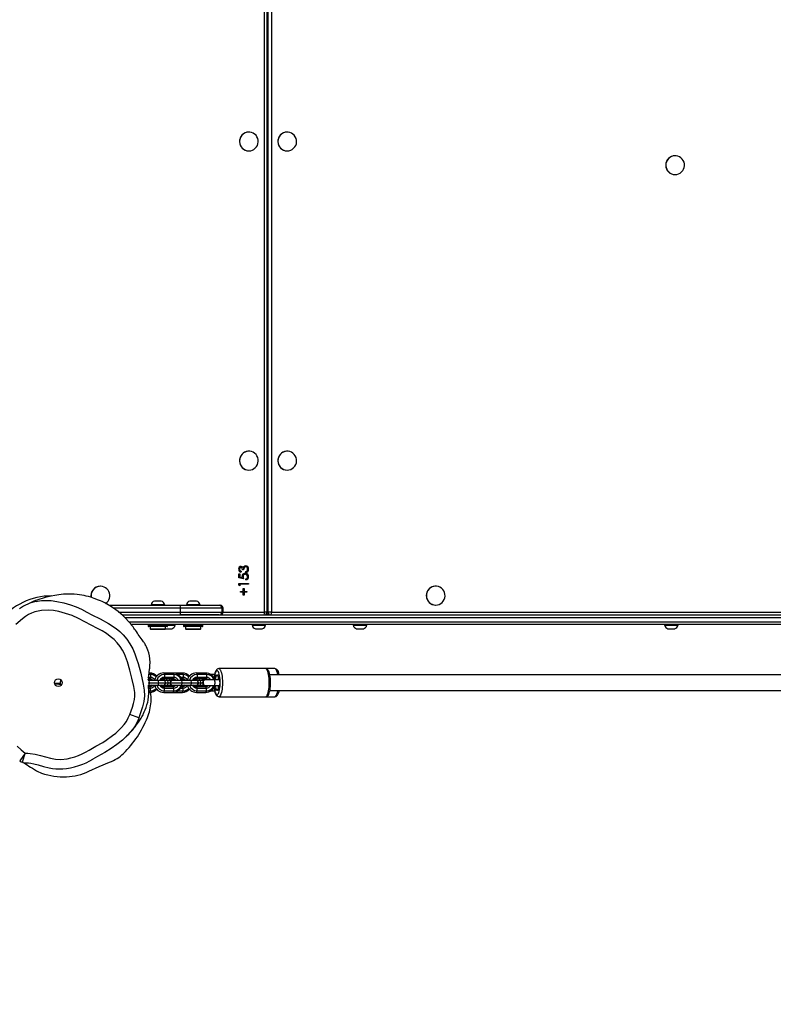
# Model space of a CAD drawing. Units: millimetres. Extents: x -464 to 1199, y -144 to 988.
# Drawn here: x 655 to 733, y 102 to 204 of the extents above; entities that cross this region are included whole.
import ezdxf

# ---------------------------------------------------------------- set-up
doc = ezdxf.new("R2010")
doc.units = ezdxf.units.MM
doc.header["$LTSCALE"] = 45
doc.header["$PDSIZE"] = -1
doc.layers.add('VP-DIM', color=7, linetype='Continuous')
doc.layers.add('VP-EQ', color=7, linetype='Continuous', true_color=0x8a3492)
doc.dimstyles.get("Standard").update_dxf_attribs({"dimtxt": 14, "dimasz": 15, "dimexe": 20, "dimexo": 50, "dimgap": 20, "dimtad": 0, "dimdec": 0, "dimzin": 0, "dimdsep": 46, "dimtxsty": 'Standard', "dimcen": -0.001, "dimadec": 0, "dimazin": 0, "dimtfac": 1, "dimtdec": 4, "dimtofl": 0, "dimtmove": 0, "dimatfit": 3, "dimfxl": 70, "dimfxlon": 1, "dimtolj": 1, "dimtzin": 0, "dimarcsym": 0})

# ---------------------------------------------------------------- blocks, each defined once
blk = doc.blocks.new('*D1445')
at = {"layer": 'Defpoints', "color": 0}
for p in [(800.17, 903.59), (16.2, 460.9), (800.17, 110.42)]:
    blk.add_point(p, dxfattribs=at)
at = {"layer": 'VP-DIM', "color": 0, "lineweight": -2}
for p, q in [((16.2, 833.59), (16.2, 923.59)), ((800.17, 833.59), (800.17, 923.59)), ((31.2, 903.59), (370.69, 903.59)), ((785.17, 903.59), (445.69, 903.59))]:
    blk.add_line(p, q, dxfattribs=at)
at = {"layer": 'VP-DIM', "color": 0}
for points in [[(31.2, 906.09), (31.2, 901.09), (16.2, 903.59)], [(785.17, 901.09), (785.17, 906.09), (800.17, 903.59)]]:
    blk.add_solid(points, dxfattribs=at)
at = {"layer": 'VP-DIM', "color": 0, "insert": (408.19, 903.59), "char_height": 14, "attachment_point": 5}
blk.add_mtext('\\A1;790', dxfattribs=at)
blk = doc.blocks.new('*D1448')
at = {"layer": 'Defpoints', "color": 0}
for p in [(316.16, 674.62), (190.32, 7.43), (1092.36, 7.43)]:
    blk.add_point(p, dxfattribs=at)
at = {"layer": 'VP-DIM', "color": 0, "lineweight": -2}
for p, q in [((1022.36, 674.62), (1112.36, 674.62)), ((1092.36, 659.62), (1092.36, 379.35)), ((1092.36, 22.43), (1092.36, 304.35)), ((1022.36, 7.43), (1112.36, 7.43))]:
    blk.add_line(p, q, dxfattribs=at)
at = {"layer": 'VP-DIM', "color": 0}
for points in [[(1094.86, 659.62), (1089.86, 659.62), (1092.36, 674.62)], [(1089.86, 22.43), (1094.86, 22.43), (1092.36, 7.43)]]:
    blk.add_solid(points, dxfattribs=at)
at = {"layer": 'VP-DIM', "color": 0, "insert": (1092.36, 341.85), "char_height": 14, "attachment_point": 5, "rotation": 90}
blk.add_mtext('\\A1;670', dxfattribs=at)
blk = doc.blocks.new('*D1457')
at = {"layer": 'Defpoints', "color": 0}
for p in [(-136.81, 967.76), (-136.81, 454.57), (953.19, 105.52)]:
    blk.add_point(p, dxfattribs=at)
at = {"layer": 'VP-DIM', "color": 0, "lineweight": -2}
for p, q in [((-136.81, 897.76), (-136.81, 987.76)), ((953.19, 897.76), (953.19, 987.76)), ((-121.81, 967.76), (373.37, 967.76)), ((938.19, 967.76), (455.37, 967.76))]:
    blk.add_line(p, q, dxfattribs=at)
at = {"layer": 'VP-DIM', "color": 0}
for points in [[(-121.81, 970.26), (-121.81, 965.26), (-136.81, 967.76)], [(938.19, 965.26), (938.19, 970.26), (953.19, 967.76)]]:
    blk.add_solid(points, dxfattribs=at)
at = {"layer": 'VP-DIM', "color": 0, "insert": (414.37, 967.76), "char_height": 14, "attachment_point": 5}
blk.add_mtext('\\A1;1090', dxfattribs=at)
blk = doc.blocks.new('*D1464')
at = {"layer": 'Defpoints', "color": 0}
for p in [(229.84, 826.51), (1179.19, 826.51), (201.74, -143.98)]:
    blk.add_point(p, dxfattribs=at)
at = {"layer": 'VP-DIM', "color": 0, "lineweight": -2}
for p, q in [((1109.19, 826.51), (1199.19, 826.51)), ((1179.19, 811.51), (1179.19, 379.78)), ((1179.19, -128.98), (1179.19, 304.78)), ((1109.19, -143.98), (1199.19, -143.98))]:
    blk.add_line(p, q, dxfattribs=at)
at = {"layer": 'VP-DIM', "color": 0}
for points in [[(1181.69, 811.51), (1176.69, 811.51), (1179.19, 826.51)], [(1176.69, -128.98), (1181.69, -128.98), (1179.19, -143.98)]]:
    blk.add_solid(points, dxfattribs=at)
at = {"layer": 'VP-DIM', "color": 0, "insert": (1179.19, 342.28), "char_height": 14, "attachment_point": 5, "rotation": 90}
blk.add_mtext('\\A1;970', dxfattribs=at)
blk = doc.blocks.new('RB1209_')
at = {"layer": 'VP-EQ', "color": 0, "linetype": 'Continuous', "lineweight": 25}
for p, q in [((3266.32, -370.44), (3266.32, -233.04)), ((3266.58, -370.44), (3266.58, -233.04)), ((3266.65, -233.04), (3266.65, -370.44)), ((3266.65, -233.04), (3266.65, -370.44)), ((3266.68, -370.44), (3266.68, -233.04)), ((3267.02, -233.04), (3267.02, -370.44)), ((3264.7, -320.81), (3264.69, -320.81)), ((3268.66, -320.81), (3268.65, -320.81)), ((3264.69, -322.76), (3264.7, -322.76)), ((3268.65, -322.76), (3268.66, -322.76)), ((3308.76, -323.26), (3308.76, -323.26)), ((3308.76, -325.21), (3308.76, -325.21)), ((3264.7, -353.81), (3264.69, -353.81)), ((3268.66, -353.81), (3268.65, -353.81)), ((3264.69, -355.76), (3264.7, -355.76)), ((3268.65, -355.76), (3268.66, -355.76)), ((3263.71, -366.01), (3263.72, -366.01)), ((3263.86, -366.21), (3263.88, -366.21)), ((3263.86, -366.21), (3263.86, -366.3)), ((3263.87, -365.8), (3263.88, -365.8)), ((3263.88, -366.21), (3263.88, -366.3)), ((3264.14, -366.06), (3264.04, -366.06)), ((3264.07, -365.83), (3264.08, -365.83)), ((3264.34, -365.75), (3264.35, -365.75)), ((3264.37, -366.34), (3264.37, -366.25)), ((3264.65, -366.01), (3264.66, -366.01)), ((3263.65, -366.48), (3263.75, -366.48)), ((3263.65, -366.89), (3263.65, -366.48)), ((3264.14, -367), (3263.65, -366.89)), ((3263.74, -366.48), (3263.74, -366.82)), ((3263.74, -366.82), (3264, -366.88)), ((3263.74, -366.82), (3263.75, -366.82)), ((3263.75, -366.48), (3263.75, -366.82)), ((3263.75, -366.82), (3264.01, -366.88)), ((3264, -366.88), (3264.01, -366.88)), ((3264.08, -366.78), (3264.09, -366.78)), ((3264.3, -366.54), (3264.31, -366.54)), ((3264.38, -367.1), (3264.38, -367.01)), ((3264.65, -366.79), (3264.66, -366.79)), ((3249.35, -367.76), (3249.34, -367.76)), ((3263.65, -367.48), (3264.64, -367.48)), ((3263.65, -367.67), (3263.65, -367.48)), ((3263.75, -367.73), (3263.65, -367.67)), ((3263.74, -367.57), (3263.74, -367.72)), ((3263.74, -367.57), (3263.75, -367.57)), ((3264.64, -367.57), (3263.75, -367.57)), ((3263.75, -367.57), (3263.75, -367.73)), ((3263.81, -368.3), (3264.11, -368.3)), ((3263.81, -368.39), (3263.81, -368.3)), ((3264.11, -368.39), (3263.81, -368.39)), ((3264.11, -368.01), (3264.19, -368.01)), ((3264.11, -368.3), (3264.11, -368.01)), ((3264.11, -368.69), (3264.11, -368.39)), ((3264.18, -368.01), (3264.18, -368.3)), ((3264.18, -368.3), (3264.19, -368.3)), ((3264.18, -368.39), (3264.18, -368.69)), ((3264.18, -368.39), (3264.19, -368.39)), ((3264.19, -368.01), (3264.19, -368.3)), ((3264.19, -368.3), (3264.49, -368.3)), ((3264.19, -368.39), (3264.19, -368.69)), ((3264.49, -368.39), (3264.19, -368.39)), ((3264.47, -368.3), (3264.47, -368.39)), ((3264.49, -368.3), (3264.49, -368.39)), ((3264.62, -367.48), (3264.62, -367.57)), ((3264.64, -367.48), (3264.64, -367.57)), ((3284.01, -367.76), (3284, -367.76)), ((3255.34, -369.3), (3254.94, -369.3)), ((3255.64, -369.3), (3255.34, -369.3)), ((3258.99, -369.3), (3258.59, -369.3)), ((3259.29, -369.3), (3258.99, -369.3)), ((3264.19, -368.69), (3264.11, -368.69)), ((3250.22, -369.74), (3257.58, -369.74)), ((3257.62, -370.04), (3250.69, -370.04)), ((3251.23, -370.44), (3257.62, -370.44)), ((3254.59, -369.69), (3254.59, -369.74)), ((3255.38, -369.69), (3254.59, -369.69)), ((3255.99, -369.69), (3255.38, -369.69)), ((3255.99, -369.74), (3255.99, -369.69)), ((3257.58, -369.74), (3261.62, -369.74)), ((3257.62, -370.44), (3257.62, -370.04)), ((3261.92, -370.04), (3257.62, -370.04)), ((3257.62, -370.44), (3261.92, -370.44)), ((3258.24, -369.69), (3258.24, -369.74)), ((3259.04, -369.69), (3258.24, -369.69)), ((3259.64, -369.69), (3259.04, -369.69)), ((3259.64, -369.74), (3259.64, -369.69)), ((3261.62, -369.74), (3261.73, -369.74)), ((3261.92, -370.44), (3261.92, -370.04)), ((3262.03, -370.04), (3261.92, -370.04)), ((3261.92, -370.44), (3262.03, -370.44)), ((3262.03, -370.44), (3262.03, -370.04)), ((3262.03, -370.44), (3262.03, -370.04)), ((3262.03, -370.04), (3262.03, -370.04)), ((3262.03, -370.44), (3262.03, -370.44)), ((3262.03, -370.44), (3266.32, -370.44)), ((3266.58, -370.44), (3266.32, -370.44)), ((3266.65, -370.44), (3266.68, -370.44)), ((3266.65, -370.44), (3266.65, -370.44)), ((3267.02, -370.44), (3266.68, -370.44)), ((3267.02, -370.44), (3350.5, -370.44)), ((3284, -369.71), (3284.01, -369.71)), ((3251.59, -370.74), (3346.14, -370.74)), ((3346.18, -371.04), (3251.91, -371.04)), ((3252.29, -371.44), (3346.18, -371.44)), ((3261.62, -370.74), (3257.58, -370.74)), ((3266.51, -370.73), (3266.51, -370.64)), ((3346.14, -371.74), (3252.53, -371.74)), ((3254.29, -371.79), (3254.29, -371.89)), ((3256.25, -371.79), (3254.29, -371.79)), ((3254.29, -371.89), (3256.25, -371.89)), ((3256.21, -371.94), (3254.34, -371.94)), ((3254.49, -371.94), (3254.49, -372.16)), ((3254.49, -372.16), (3254.56, -372.24)), ((3254.49, -372.16), (3255.37, -372.16)), ((3255.37, -372.24), (3254.56, -372.24)), ((3255.37, -372.16), (3256.09, -372.16)), ((3256.01, -372.24), (3255.37, -372.24)), ((3256.01, -372.24), (3256.09, -372.16)), ((3256.07, -372.18), (3256.43, -372.18)), ((3256.09, -372.16), (3256.09, -371.94)), ((3256.24, -371.94), (3256.21, -371.94)), ((3256.29, -371.79), (3256.25, -371.79)), ((3256.25, -371.89), (3256.29, -371.89)), ((3256.29, -371.89), (3256.29, -371.79)), ((3256.29, -371.79), (3256.47, -371.79)), ((3256.43, -372.18), (3256.73, -372.18)), ((3256.47, -371.79), (3257.08, -371.79)), ((3257.08, -371.79), (3257.08, -371.74)), ((3257.94, -371.79), (3257.94, -371.89)), ((3259.91, -371.79), (3257.94, -371.79)), ((3257.94, -371.89), (3259.91, -371.89)), ((3259.86, -371.94), (3257.99, -371.94)), ((3258.14, -371.94), (3258.14, -372.16)), ((3258.14, -372.16), (3258.22, -372.24)), ((3258.14, -372.16), (3258.25, -372.16)), ((3258.31, -372.24), (3258.22, -372.24)), ((3258.25, -372.16), (3259.74, -372.16)), ((3259.67, -372.24), (3258.31, -372.24)), ((3259.67, -372.24), (3259.74, -372.16)), ((3259.74, -372.16), (3259.74, -371.94)), ((3259.89, -371.94), (3259.86, -371.94)), ((3259.94, -371.79), (3259.91, -371.79)), ((3259.91, -371.89), (3259.94, -371.89)), ((3259.94, -371.89), (3259.94, -371.79)), ((3265.02, -371.74), (3265.02, -371.79)), ((3265.02, -371.79), (3265.82, -371.79)), ((3265.37, -372.18), (3265.77, -372.18)), ((3265.77, -372.18), (3266.07, -372.18)), ((3265.82, -371.79), (3266.42, -371.79)), ((3266.42, -371.79), (3266.42, -371.74)), ((3275.48, -371.74), (3275.48, -371.79)), ((3275.48, -371.79), (3276.28, -371.79)), ((3275.83, -372.18), (3276.23, -372.18)), ((3276.23, -372.18), (3276.53, -372.18)), ((3276.28, -371.79), (3276.88, -371.79)), ((3276.88, -371.79), (3276.88, -371.74)), ((3307.67, -371.74), (3307.67, -371.79)), ((3307.67, -371.79), (3308.46, -371.79)), ((3308.02, -372.18), (3308.41, -372.18)), ((3308.41, -372.18), (3308.72, -372.18)), ((3308.46, -371.79), (3309.07, -371.79)), ((3309.07, -371.79), (3309.07, -371.74)), ((3266.42, -376.29), (3261.59, -376.29)), ((3267.37, -376.29), (3266.42, -376.29)), ((3254.28, -377.48), (3254.37, -377.48)), ((3254.52, -377.19), (3254.32, -377.19)), ((3254.52, -376.89), (3254.35, -376.89)), ((3254.45, -377.34), (3254.36, -377.34)), ((3254.45, -376.74), (3254.37, -376.74)), ((3254.41, -377.74), (3254.37, -377.48)), ((3254.37, -377.48), (3255.33, -377.48)), ((3254.39, -377.43), (3254.45, -377.43)), ((3254.45, -376.74), (3254.52, -376.89)), ((3254.52, -377.19), (3254.45, -377.34)), ((3254.46, -377.43), (3254.45, -377.43)), ((3254.52, -376.89), (3254.52, -377.19)), ((3255.37, -377.74), (3255.33, -377.48)), ((3255.33, -377.48), (3255.97, -377.48)), ((3255.8, -377.43), (3255.79, -377.43)), ((3255.89, -376.74), (3255.96, -376.89)), ((3256.85, -376.74), (3255.89, -376.74)), ((3255.96, -377.19), (3255.89, -377.34)), ((3256.85, -377.34), (3255.89, -377.34)), ((3255.96, -376.89), (3255.96, -377.19)), ((3256.92, -376.89), (3255.96, -376.89)), ((3256.92, -377.19), (3255.96, -377.19)), ((3256.12, -377.74), (3255.97, -377.48)), ((3255.97, -377.48), (3256.32, -377.48)), ((3256.36, -377.74), (3256.32, -377.48)), ((3256.32, -377.48), (3256.68, -377.48)), ((3256.68, -377.48), (3256.68, -377.49)), ((3256.68, -377.48), (3256.69, -377.48)), ((3256.72, -377.48), (3257.75, -377.48)), ((3256.77, -377.43), (3256.76, -377.43)), ((3256.85, -376.74), (3256.92, -376.89)), ((3256.92, -377.19), (3256.85, -377.34)), ((3256.86, -377.43), (3256.85, -377.43)), ((3257.83, -376.74), (3256.86, -376.74)), ((3256.86, -376.74), (3256.86, -376.74)), ((3256.92, -376.89), (3256.92, -377.19)), ((3257.9, -376.89), (3257.36, -376.89)), ((3257.9, -377.19), (3257.66, -377.19)), ((3257.83, -377.34), (3257.74, -377.34)), ((3257.79, -377.74), (3257.75, -377.48)), ((3257.75, -377.48), (3258.72, -377.48)), ((3257.77, -377.43), (3257.82, -377.43)), ((3257.83, -377.43), (3257.82, -377.43)), ((3257.83, -376.74), (3257.9, -376.89)), ((3257.9, -377.19), (3257.83, -377.34)), ((3257.9, -376.89), (3257.9, -377.19)), ((3258.75, -377.74), (3258.72, -377.48)), ((3258.72, -377.48), (3259.35, -377.48)), ((3259.18, -377.43), (3259.17, -377.43)), ((3259.27, -376.74), (3259.34, -376.89)), ((3260.24, -376.74), (3259.27, -376.74)), ((3259.34, -377.19), (3259.27, -377.34)), ((3260.24, -377.34), (3259.27, -377.34)), ((3259.34, -376.89), (3259.34, -377.19)), ((3260.3, -376.89), (3259.34, -376.89)), ((3260.3, -377.19), (3259.34, -377.19)), ((3259.5, -377.74), (3259.35, -377.48)), ((3259.35, -377.48), (3259.69, -377.48)), ((3259.73, -377.74), (3259.69, -377.48)), ((3259.69, -377.48), (3260.06, -377.48)), ((3260.15, -377.43), (3260.14, -377.43)), ((3260.24, -377.42), (3260.23, -377.42)), ((3260.24, -376.74), (3260.3, -376.89)), ((3260.3, -377.19), (3260.24, -377.34)), ((3261.09, -377.44), (3260.24, -377.44)), ((3260.3, -376.89), (3260.3, -377.19)), ((3261.15, -376.89), (3260.75, -376.89)), ((3261.1, -377.19), (3261.04, -377.19)), ((3261.58, -377.44), (3261.09, -377.44)), ((3351.31, -376.94), (3266.87, -376.94)), ((3245.18, -377.84), (3244.6, -377.84)), ((3245.06, -377.91), (3244.62, -377.91)), ((3245.16, -377.88), (3245.36, -377.88)), ((3254.29, -377.74), (3254.41, -377.74)), ((3254.3, -378.05), (3254.32, -378)), ((3254.3, -378), (3254.37, -378)), ((3254.32, -378.29), (3254.52, -378.29)), ((3254.35, -378.59), (3254.52, -378.59)), ((3254.36, -378.14), (3254.45, -378.14)), ((3254.37, -378), (3254.41, -377.74)), ((3254.37, -378), (3255.33, -378)), ((3254.38, -378.14), (3254.37, -378.08)), ((3254.46, -378.05), (3254.39, -378.04)), ((3254.45, -378.05), (3254.39, -378.04)), ((3254.41, -377.74), (3255.37, -377.74)), ((3254.45, -378.05), (3254.46, -378.05)), ((3254.52, -378.29), (3254.45, -378.14)), ((3254.45, -378.74), (3254.52, -378.59)), ((3254.52, -378.59), (3254.52, -378.29)), ((3255.33, -378), (3255.37, -377.74)), ((3255.33, -378), (3255.97, -378)), ((3255.37, -377.74), (3256.12, -377.74)), ((3255.79, -378.05), (3255.8, -378.05)), ((3255.96, -378.29), (3255.89, -378.14)), ((3255.89, -378.14), (3256.85, -378.14)), ((3255.89, -378.74), (3255.96, -378.59)), ((3255.96, -378.59), (3255.96, -378.29)), ((3255.96, -378.29), (3256.92, -378.29)), ((3255.96, -378.59), (3256.92, -378.59)), ((3255.97, -378), (3256.12, -377.74)), ((3255.97, -378), (3256.32, -378)), ((3256.12, -377.74), (3256.36, -377.74)), ((3256.32, -378), (3256.36, -377.74)), ((3256.32, -378), (3256.68, -378)), ((3256.36, -377.74), (3256.53, -377.74)), ((3256.55, -377.7), (3256.53, -377.74)), ((3256.53, -377.74), (3256.55, -377.78)), ((3256.53, -377.74), (3256.55, -377.74)), ((3256.57, -377.74), (3257.79, -377.74)), ((3256.68, -377.99), (3256.68, -378)), ((3256.68, -378), (3256.69, -378)), ((3256.72, -378), (3257.75, -378)), ((3256.76, -378.05), (3256.77, -378.05)), ((3256.81, -378.05), (3256.77, -378.05)), ((3256.85, -378.05), (3256.86, -378.05)), ((3256.92, -378.29), (3256.85, -378.14)), ((3256.85, -378.74), (3256.92, -378.59)), ((3256.92, -378.59), (3256.92, -378.29)), ((3257.36, -378.59), (3257.9, -378.59)), ((3257.66, -378.29), (3257.9, -378.29)), ((3257.74, -378.14), (3257.83, -378.14)), ((3257.75, -378), (3257.79, -377.74)), ((3257.75, -378), (3258.72, -378)), ((3257.82, -378.05), (3257.77, -378.04)), ((3257.83, -378.05), (3257.78, -378.04)), ((3257.79, -377.74), (3258.75, -377.74)), ((3257.82, -378.05), (3257.83, -378.05)), ((3257.9, -378.29), (3257.83, -378.14)), ((3257.83, -378.74), (3257.9, -378.59)), ((3257.9, -378.59), (3257.9, -378.29)), ((3258.72, -378), (3258.75, -377.74)), ((3258.72, -378), (3259.35, -378)), ((3258.75, -377.74), (3259.5, -377.74)), ((3259.17, -378.05), (3259.18, -378.05)), ((3259.34, -378.29), (3259.27, -378.14)), ((3259.27, -378.14), (3260.24, -378.14)), ((3259.27, -378.74), (3259.34, -378.59)), ((3259.34, -378.59), (3259.34, -378.29)), ((3259.34, -378.29), (3260.3, -378.29)), ((3259.34, -378.59), (3260.3, -378.59)), ((3259.35, -378), (3259.5, -377.74)), ((3259.35, -378), (3259.69, -378)), ((3259.5, -377.74), (3259.73, -377.74)), ((3259.69, -378), (3259.73, -377.74)), ((3259.69, -378), (3260.06, -378)), ((3259.73, -377.74), (3259.91, -377.74)), ((3260.14, -378.05), (3260.15, -378.05)), ((3260.17, -378.05), (3260.15, -378.05)), ((3260.23, -378.05), (3260.24, -378.05)), ((3260.24, -378.04), (3261.09, -378.04)), ((3260.3, -378.29), (3260.24, -378.14)), ((3260.24, -378.74), (3260.3, -378.59)), ((3260.3, -378.59), (3260.3, -378.29)), ((3260.75, -378.59), (3261.15, -378.59)), ((3261.04, -378.29), (3261.1, -378.29)), ((3261.09, -378.04), (3261.58, -378.04)), ((3266.87, -378.54), (3351.31, -378.54)), ((3254.35, -378.74), (3254.45, -378.74)), ((3255.89, -378.74), (3256.85, -378.74)), ((3256.86, -378.74), (3257.83, -378.74)), ((3256.86, -378.74), (3256.86, -378.74)), ((3259.27, -378.74), (3260.24, -378.74)), ((3261.59, -379.19), (3266.42, -379.19)), ((3266.42, -379.19), (3267.37, -379.19)), ((3253.33, -381.36), (3252.39, -381.02)), ((3253.33, -381.36), (3253.31, -381.4)), ((3241.57, -385.01), (3241.01, -385.82)), ((3241.3, -385.96), (3241.57, -385.01)), ((3241.01, -385.82), (3241, -385.83)), ((3241.3, -385.97), (3241.3, -385.96))]:
    blk.add_line(p, q, dxfattribs=at)
at = {"layer": 'VP-EQ', "color": 0, "linetype": 'Continuous', "lineweight": 25, "flags": 128}
for points in [[(3264.7, -322.76), (3264.88, -322.75), (3265.06, -322.69), (3265.22, -322.61), (3265.36, -322.49), (3265.48, -322.35), (3265.57, -322.19), (3265.63, -322.02), (3265.66, -321.84), (3265.65, -321.65), (3265.61, -321.47), (3265.53, -321.3), (3265.43, -321.15), (3265.29, -321.02), (3265.14, -320.92), (3264.97, -320.85), (3264.79, -320.82), (3264.6, -320.82), (3264.42, -320.85), (3264.25, -320.92), (3264.1, -321.02), (3263.97, -321.15), (3263.86, -321.3), (3263.78, -321.47), (3263.74, -321.65), (3263.73, -321.84), (3263.76, -322.02), (3263.82, -322.19), (3263.91, -322.35), (3264.03, -322.49), (3264.17, -322.61), (3264.34, -322.69), (3264.51, -322.75), (3264.7, -322.76)], [(3268.66, -322.76), (3268.84, -322.75), (3269.02, -322.69), (3269.18, -322.61), (3269.32, -322.49), (3269.44, -322.35), (3269.54, -322.19), (3269.6, -322.02), (3269.62, -321.84), (3269.61, -321.65), (3269.57, -321.47), (3269.49, -321.3), (3269.39, -321.15), (3269.25, -321.02), (3269.1, -320.92), (3268.93, -320.85), (3268.75, -320.82), (3268.57, -320.82), (3268.39, -320.85), (3268.22, -320.92), (3268.06, -321.02), (3267.93, -321.15), (3267.82, -321.3), (3267.75, -321.47), (3267.7, -321.65), (3267.69, -321.84), (3267.72, -322.02), (3267.78, -322.19), (3267.87, -322.35), (3267.99, -322.49), (3268.14, -322.61), (3268.3, -322.69), (3268.47, -322.75), (3268.66, -322.76)], [(3308.76, -325.21), (3308.95, -325.2), (3309.12, -325.14), (3309.29, -325.06), (3309.43, -324.94), (3309.55, -324.8), (3309.64, -324.64), (3309.7, -324.47), (3309.73, -324.29), (3309.72, -324.1), (3309.68, -323.92), (3309.6, -323.75), (3309.49, -323.6), (3309.36, -323.47), (3309.21, -323.37), (3309.04, -323.3), (3308.86, -323.27), (3308.67, -323.27), (3308.49, -323.3), (3308.32, -323.37), (3308.17, -323.47), (3308.03, -323.6), (3307.93, -323.75), (3307.85, -323.92), (3307.81, -324.1), (3307.8, -324.29), (3307.83, -324.47), (3307.89, -324.64), (3307.98, -324.8), (3308.1, -324.94), (3308.24, -325.06), (3308.4, -325.14), (3308.58, -325.2), (3308.76, -325.21)], [(3264.7, -355.76), (3264.88, -355.75), (3265.06, -355.69), (3265.22, -355.61), (3265.36, -355.49), (3265.48, -355.35), (3265.57, -355.19), (3265.63, -355.02), (3265.66, -354.84), (3265.65, -354.65), (3265.61, -354.47), (3265.53, -354.3), (3265.43, -354.15), (3265.29, -354.02), (3265.14, -353.92), (3264.97, -353.85), (3264.79, -353.82), (3264.6, -353.82), (3264.42, -353.85), (3264.25, -353.92), (3264.1, -354.02), (3263.97, -354.15), (3263.86, -354.3), (3263.78, -354.47), (3263.74, -354.65), (3263.73, -354.84), (3263.76, -355.02), (3263.82, -355.19), (3263.91, -355.35), (3264.03, -355.49), (3264.17, -355.61), (3264.34, -355.69), (3264.51, -355.75), (3264.7, -355.76)], [(3268.66, -355.76), (3268.84, -355.75), (3269.02, -355.69), (3269.18, -355.61), (3269.32, -355.49), (3269.44, -355.35), (3269.54, -355.19), (3269.6, -355.02), (3269.62, -354.84), (3269.61, -354.65), (3269.57, -354.47), (3269.49, -354.3), (3269.39, -354.15), (3269.25, -354.02), (3269.1, -353.92), (3268.93, -353.85), (3268.75, -353.82), (3268.57, -353.82), (3268.39, -353.85), (3268.22, -353.92), (3268.06, -354.02), (3267.93, -354.15), (3267.82, -354.3), (3267.75, -354.47), (3267.7, -354.65), (3267.69, -354.84), (3267.72, -355.02), (3267.78, -355.19), (3267.87, -355.35), (3267.99, -355.49), (3268.14, -355.61), (3268.3, -355.69), (3268.47, -355.75), (3268.66, -355.76)], [(3263.87, -365.8), (3263.79, -365.83), (3263.74, -365.89), (3263.71, -366.01)], [(3263.88, -365.8), (3263.81, -365.83), (3263.75, -365.89), (3263.72, -366.01)], [(3264.04, -366.06), (3264.01, -365.9), (3263.96, -365.83), (3263.92, -365.81), (3263.88, -365.8)], [(3264.08, -365.83), (3264.12, -365.77), (3264.17, -365.72)], [(3264.34, -365.75), (3264.29, -365.76), (3264.24, -365.78), (3264.17, -365.86), (3264.14, -365.96), (3264.13, -366.06)], [(3264.35, -365.75), (3264.3, -365.76), (3264.26, -365.78), (3264.19, -365.86), (3264.15, -365.96), (3264.14, -366.06)], [(3264.17, -365.72), (3264.26, -365.67), (3264.34, -365.66)], [(3264.37, -366.25), (3264.45, -366.22), (3264.51, -366.17)], [(3264.51, -366.17), (3264.55, -366.09), (3264.56, -366.01)], [(3264.01, -366.88), (3264, -366.81), (3263.99, -366.76)], [(3264.08, -366.78), (3264.1, -366.9), (3264.13, -367)], [(3264.09, -366.78), (3264.11, -366.9), (3264.14, -367)], [(3284.01, -369.71), (3284.19, -369.7), (3284.37, -369.64), (3284.53, -369.56), (3284.67, -369.44), (3284.79, -369.3), (3284.89, -369.14), (3284.95, -368.97), (3284.97, -368.79), (3284.96, -368.6), (3284.92, -368.42), (3284.84, -368.25), (3284.74, -368.1), (3284.6, -367.97), (3284.45, -367.87), (3284.28, -367.8), (3284.1, -367.77), (3283.92, -367.77), (3283.73, -367.8), (3283.56, -367.87), (3283.41, -367.97), (3283.28, -368.1), (3283.17, -368.25), (3283.09, -368.42), (3283.05, -368.6), (3283.04, -368.79), (3283.07, -368.97), (3283.13, -369.14), (3283.22, -369.3), (3283.34, -369.44), (3283.48, -369.56), (3283.65, -369.64), (3283.82, -369.7), (3284.01, -369.71)], [(3254.31, -377.27), (3254.31, -377.26), (3254.32, -377.16), (3254.34, -377.02), (3254.36, -376.85), (3254.37, -376.79), (3254.37, -376.72), (3254.38, -376.66), (3254.39, -376.58), (3254.4, -376.52), (3254.41, -376.44), (3254.43, -376.35), (3254.44, -376.24), (3254.46, -376.11), (3254.47, -375.97), (3254.49, -375.66), (3254.47, -375.29), (3254.41, -374.96), (3254.34, -374.65), (3254.25, -374.37), (3254.18, -374.2), (3254.11, -374.05), (3254.04, -373.9), (3253.98, -373.8), (3253.92, -373.69), (3253.89, -373.64), (3253.86, -373.6), (3253.79, -373.5), (3253.72, -373.41), (3253.66, -373.32), (3253.46, -373.04), (3253.26, -372.75), (3253.17, -372.61), (3253.07, -372.46), (3252.97, -372.31), (3252.88, -372.2), (3252.8, -372.09), (3252.72, -371.97), (3252.63, -371.86), (3252.54, -371.75), (3252.45, -371.63), (3252.35, -371.52), (3252.26, -371.4), (3251.98, -371.11), (3251.7, -370.84), (3251.43, -370.6), (3251.17, -370.39), (3250.93, -370.21), (3250.64, -370), (3250.38, -369.83), (3250.15, -369.7), (3249.96, -369.59), (3249.8, -369.5), (3249.65, -369.43), (3249.52, -369.36), (3249.36, -369.29), (3249.15, -369.2), (3248.69, -369.02), (3248.35, -368.91), (3248.1, -368.83), (3247.87, -368.78), (3247.67, -368.73), (3247.44, -368.69), (3247.2, -368.65), (3246.93, -368.62), (3246.63, -368.6), (3246.34, -368.58), (3246.05, -368.58), (3245.53, -368.6), (3245.05, -368.65), (3244.64, -368.71), (3244.26, -368.78), (3243.93, -368.86), (3243.62, -368.94), (3243.32, -369.03), (3243.09, -369.1), (3242.88, -369.17), (3242.65, -369.26), (3242.41, -369.36), (3242.24, -369.43), (3242.05, -369.51), (3241.84, -369.61), (3241.61, -369.72), (3241.52, -369.77)], [(3242.75, -369.34), (3242.83, -369.32), (3243.25, -369.26), (3243.68, -369.23), (3244.26, -369.25), (3244.84, -369.33), (3244.84, -369.33), (3244.84, -369.33)], [(3244.84, -369.33), (3244.84, -369.33), (3245.55, -369.48), (3246.25, -369.69), (3246.83, -369.9), (3247.38, -370.15), (3247.93, -370.44), (3248.47, -370.72), (3248.47, -370.72)], [(3252.39, -381.02), (3252.65, -380.26), (3252.77, -379.88), (3252.87, -379.49), (3252.91, -379.12), (3252.9, -378.74), (3252.8, -378.14), (3252.61, -377.28), (3252.39, -376.43), (3252.15, -375.58), (3251.83, -374.76), (3251.62, -374.37), (3251.38, -374), (3251.08, -373.62), (3250.75, -373.27), (3250.37, -372.95), (3249.97, -372.66), (3249.51, -372.38), (3249.04, -372.13), (3248.39, -371.8), (3247.74, -371.46), (3247.09, -371.12), (3246.43, -370.81), (3245.74, -370.57), (3245.03, -370.38), (3244.5, -370.28), (3243.96, -370.23), (3243.27, -370.26), (3242.57, -370.41), (3242.23, -370.54), (3241.91, -370.7), (3241.59, -370.9), (3241.28, -371.13), (3240.59, -371.71)], [(3240.75, -384.31), (3241.15, -384.67), (3241.57, -385.01)], [(3248.47, -370.72), (3248.47, -370.72), (3249.33, -371.15), (3250.17, -371.61), (3250.96, -372.14), (3251.34, -372.46), (3251.69, -372.8), (3252.06, -373.24), (3252.38, -373.71), (3252.68, -374.23), (3252.92, -374.77), (3253.09, -375.26), (3253.24, -375.75), (3253.51, -376.75), (3253.78, -377.91), (3253.88, -378.5), (3253.91, -379.1), (3253.85, -379.67), (3253.7, -380.23), (3253.33, -381.36)], [(3261.59, -376.29), (3261.5, -376.3), (3261.42, -376.34), (3261.36, -376.4), (3261.3, -376.47), (3261.24, -376.59), (3261.19, -376.73), (3261.15, -376.9), (3261.11, -377.08), (3261.09, -377.27), (3261.09, -377.29)], [(3261.1, -378.2), (3261.11, -378.35), (3261.15, -378.52), (3261.18, -378.68), (3261.23, -378.8), (3261.28, -378.9), (3261.33, -378.96), (3261.38, -378.99), (3261.44, -378.98), (3261.49, -378.93), (3261.54, -378.86), (3261.59, -378.74), (3261.63, -378.6), (3261.66, -378.44), (3261.69, -378.25), (3261.71, -378.05), (3261.72, -377.84), (3261.72, -377.63), (3261.71, -377.42), (3261.69, -377.22), (3261.66, -377.04), (3261.63, -376.87), (3261.59, -376.73), (3261.54, -376.62), (3261.49, -376.54), (3261.44, -376.5), (3261.38, -376.49), (3261.33, -376.52), (3261.28, -376.58), (3261.23, -376.67), (3261.18, -376.8), (3261.15, -376.95), (3261.11, -377.13), (3261.1, -377.28)], [(3261.59, -376.29), (3261.59, -376.29), (3261.65, -376.31), (3261.7, -376.36), (3261.76, -376.45), (3261.81, -376.57), (3261.85, -376.71), (3261.89, -376.89), (3261.92, -377.08), (3261.94, -377.29), (3261.96, -377.51), (3261.96, -377.74), (3261.96, -377.97), (3261.94, -378.19), (3261.92, -378.4), (3261.89, -378.59), (3261.85, -378.76), (3261.81, -378.91), (3261.76, -379.03), (3261.7, -379.12), (3261.65, -379.17), (3261.59, -379.19)], [(3266.42, -379.19), (3266.46, -379.19), (3266.54, -379.16), (3266.62, -379.12), (3266.68, -379.05), (3266.74, -378.96), (3266.79, -378.83), (3266.84, -378.68), (3266.88, -378.51), (3266.91, -378.32), (3266.93, -378.12), (3266.94, -377.92), (3266.94, -377.72), (3266.94, -377.51), (3266.92, -377.31), (3266.9, -377.12), (3266.87, -376.94), (3266.83, -376.78), (3266.79, -376.63), (3266.73, -376.5), (3266.66, -376.41), (3266.59, -376.34), (3266.51, -376.3), (3266.42, -376.29), (3266.42, -376.29)], [(3266.42, -379.19), (3266.48, -379.17), (3266.54, -379.12), (3266.59, -379.03), (3266.64, -378.91), (3266.68, -378.76), (3266.72, -378.59), (3266.75, -378.4), (3266.78, -378.19), (3266.79, -377.97), (3266.79, -377.74), (3266.79, -377.51), (3266.78, -377.29), (3266.75, -377.08), (3266.72, -376.89), (3266.68, -376.71), (3266.64, -376.57), (3266.59, -376.45), (3266.54, -376.36), (3266.48, -376.31), (3266.42, -376.29), (3266.42, -376.29)], [(3267.7, -376.94), (3267.69, -376.89), (3267.65, -376.71), (3267.6, -376.57), (3267.55, -376.45), (3267.49, -376.36), (3267.43, -376.31), (3267.37, -376.29)], [(3267.83, -376.94), (3267.83, -376.91), (3267.79, -376.75), (3267.74, -376.6), (3267.67, -376.48), (3267.6, -376.39), (3267.53, -376.33), (3267.45, -376.3), (3267.38, -376.29)], [(3254.41, -377.48), (3254.36, -377.34), (3254.28, -377.19)], [(3254.32, -377.48), (3254.29, -377.4), (3254.28, -377.37)], [(3255.62, -377.48), (3255.68, -377.45), (3255.79, -377.43)], [(3255.98, -377.34), (3255.98, -377.34), (3255.93, -377.48)], [(3256.21, -377.34), (3256.18, -377.4), (3256.15, -377.48)], [(3256.57, -377.74), (3256.62, -377.66), (3256.72, -377.48)], [(3256.6, -377.48), (3256.66, -377.45), (3256.76, -377.43)], [(3259.01, -377.48), (3259.07, -377.45), (3259.17, -377.43)], [(3259.36, -377.34), (3259.35, -377.34), (3259.31, -377.46)], [(3259.59, -377.34), (3259.56, -377.4), (3259.53, -377.48)], [(3259.97, -377.48), (3260.04, -377.45), (3260.14, -377.43)], [(3261.09, -377.44), (3261.11, -377.44), (3261.13, -377.48), (3261.15, -377.55), (3261.17, -377.64), (3261.17, -377.74), (3261.17, -377.84), (3261.15, -377.93), (3261.13, -378), (3261.11, -378.03), (3261.09, -378.04)], [(3261.14, -377.37), (3261.15, -377.26), (3261.18, -377.14), (3261.22, -377.04), (3261.26, -376.97), (3261.3, -376.94), (3261.34, -376.95), (3261.39, -376.98)], [(3261.59, -377.44), (3261.57, -377.33), (3261.55, -377.19), (3261.51, -377.08), (3261.47, -377), (3261.43, -376.95), (3261.38, -376.94), (3261.34, -376.97), (3261.3, -377.03), (3261.26, -377.13), (3261.23, -377.25), (3261.21, -377.4), (3261.2, -377.44)], [(3261.4, -376.98), (3261.45, -376.95), (3261.49, -376.94), (3261.53, -376.97), (3261.57, -377.04), (3261.61, -377.14), (3261.64, -377.26), (3261.66, -377.41), (3261.67, -377.57), (3261.68, -377.74), (3261.67, -377.91), (3261.66, -378.07), (3261.64, -378.21), (3261.61, -378.34), (3261.57, -378.44), (3261.53, -378.5), (3261.49, -378.54), (3261.45, -378.53), (3261.4, -378.49)], [(3245.16, -377.88), (3245.16, -377.87), (3245.18, -377.84)], [(3251.99, -383.35), (3252.03, -383.3), (3252.16, -383.18), (3252.27, -383.06), (3252.39, -382.94), (3252.49, -382.82), (3252.59, -382.71), (3252.68, -382.61), (3252.76, -382.51), (3252.83, -382.42), (3252.9, -382.34), (3252.96, -382.26), (3253.02, -382.18), (3253.08, -382.11), (3253.18, -381.96), (3253.27, -381.83), (3253.36, -381.71), (3253.42, -381.62), (3253.48, -381.51), (3253.56, -381.4), (3253.62, -381.28), (3253.69, -381.17), (3253.75, -381.05), (3253.81, -380.93), (3253.88, -380.77), (3253.98, -380.53), (3254.07, -380.3), (3254.16, -380.04), (3254.23, -379.77), (3254.28, -379.53), (3254.33, -379.17), (3254.35, -378.86), (3254.35, -378.6), (3254.34, -378.43), (3254.32, -378.3), (3254.32, -378.21), (3254.31, -378.14), (3254.3, -378.06), (3254.3, -378.02)], [(3254.32, -378.22), (3254.36, -378.14), (3254.41, -378)], [(3254.62, -378), (3254.56, -378.03), (3254.46, -378.05)], [(3255.79, -378.05), (3255.68, -378.03), (3255.62, -378)], [(3255.8, -378.05), (3255.69, -378.03), (3255.63, -378)], [(3255.96, -378), (3255.9, -378.03), (3255.8, -378.05)], [(3255.93, -378), (3255.98, -378.14), (3255.98, -378.14)], [(3256.15, -378), (3256.18, -378.08), (3256.21, -378.14)], [(3256.72, -378), (3256.67, -377.92), (3256.57, -377.74)], [(3256.76, -378.05), (3256.66, -378.03), (3256.6, -378)], [(3256.77, -378.05), (3256.67, -378.03), (3256.61, -378)], [(3257.02, -378), (3256.96, -378.03), (3256.86, -378.05)], [(3258, -378), (3257.94, -378.03), (3257.83, -378.05)], [(3259.17, -378.05), (3259.07, -378.03), (3259.01, -378)], [(3259.18, -378.05), (3259.08, -378.03), (3259.02, -378)], [(3259.34, -378), (3259.28, -378.03), (3259.18, -378.05)], [(3259.31, -378.02), (3259.35, -378.14), (3259.36, -378.14)], [(3259.53, -378), (3259.56, -378.08), (3259.59, -378.14)], [(3260.14, -378.05), (3260.04, -378.03), (3259.97, -378)], [(3260.15, -378.05), (3260.05, -378.03), (3259.99, -378)], [(3261.09, -378.2), (3261.09, -378.25), (3261.12, -378.44), (3261.15, -378.61), (3261.19, -378.76), (3261.25, -378.9), (3261.31, -379.03), (3261.38, -379.1), (3261.45, -379.15), (3261.54, -379.18), (3261.59, -379.19)], [(3261.39, -378.49), (3261.34, -378.53), (3261.3, -378.54), (3261.26, -378.5), (3261.22, -378.44), (3261.18, -378.34), (3261.15, -378.21), (3261.14, -378.11)], [(3261.2, -378.04), (3261.21, -378.07), (3261.23, -378.22), (3261.26, -378.35), (3261.3, -378.45), (3261.34, -378.51), (3261.38, -378.54), (3261.43, -378.53), (3261.47, -378.48), (3261.51, -378.4), (3261.55, -378.29), (3261.57, -378.15), (3261.59, -378.04)], [(3267.37, -379.19), (3267.43, -379.17), (3267.49, -379.12), (3267.55, -379.03), (3267.6, -378.91), (3267.65, -378.76), (3267.69, -378.59), (3267.69, -378.54)], [(3267.38, -379.18), (3267.42, -379.18), (3267.51, -379.16), (3267.58, -379.11), (3267.64, -379.04), (3267.7, -378.94), (3267.76, -378.81), (3267.81, -378.65), (3267.83, -378.54)], [(3241.57, -385.01), (3241.7, -385.03), (3241.83, -385.04), (3242.08, -385.05), (3242.61, -385.14), (3243.14, -385.27), (3244.18, -385.54), (3244.71, -385.64), (3245.25, -385.67), (3245.9, -385.6), (3246.3, -385.51), (3246.69, -385.39), (3247.08, -385.27), (3247.45, -385.1), (3247.81, -384.91), (3248.17, -384.7), (3248.88, -384.31), (3249.6, -383.91), (3249.94, -383.69), (3250.61, -383.21), (3250.93, -382.96), (3251.52, -382.39), (3251.79, -382.08), (3252.03, -381.75), (3252.23, -381.39), (3252.39, -381.02)], [(3253.31, -381.4), (3253.13, -381.83), (3252.93, -382.19), (3252.7, -382.53), (3252.16, -383.17), (3251.63, -383.68), (3251.05, -384.13), (3250.44, -384.56), (3249.8, -384.95), (3249.05, -385.36), (3248.57, -385.63)], [(3241.3, -385.97), (3241.34, -385.98), (3241.56, -386.02), (3241.77, -386.03), (3241.9, -386.04), (3242.16, -386.07), (3242.46, -386.13), (3242.9, -386.23), (3243.47, -386.39), (3244.03, -386.53), (3244.38, -386.6), (3244.73, -386.64), (3245.09, -386.66), (3245.46, -386.65), (3245.85, -386.61), (3246.26, -386.54), (3246.68, -386.44), (3247.13, -386.3), (3247.52, -386.16), (3247.88, -386.01), (3248.24, -385.82), (3248.55, -385.64), (3248.57, -385.63)], [(3241.01, -385.83), (3241.15, -385.91), (3241.3, -385.96)], [(3241.37, -385.99), (3241.45, -386.04), (3241.61, -386.14), (3241.78, -386.25), (3241.95, -386.36), (3242.13, -386.47), (3242.32, -386.59), (3242.53, -386.72), (3242.74, -386.85)], [(3248.14, -386.88), (3249.2, -386.39), (3250.3, -385.96)], [(3242.74, -386.85), (3242.79, -386.89), (3243.26, -387.1)]]:
    blk.add_lwpolyline(points, dxfattribs=at)
at = {"layer": 'VP-EQ', "color": 0, "linetype": 'Continuous', "lineweight": 25}
blk.add_circle((3244.99, -377.74), 0.4, dxfattribs=at)
for centre, radius, start, end in [((3264.7, -321.79), 0.975, 90.4309, 269.5691), ((3268.66, -321.79), 0.975, 90.4309, 269.5691), ((3308.76, -324.24), 0.975, 90.4309, 269.5691), ((3264.7, -354.79), 0.975, 90.4309, 269.5691), ((3268.66, -354.79), 0.975, 90.4309, 269.5691), ((3263.9, -365.99), 0.276, 93.715, 183.5302), ((3263.92, -366.01), 0.301, 179.8655, 261.0622), ((3263.92, -366.01), 0.213, 178.7632, 253.3814), ((3263.94, -366.01), 0.213, 178.7632, 253.3814), ((3263.87, -365.95), 0.232, 29.7055, 90.6474), ((3263.88, -365.95), 0.232, 29.7055, 90.6474), ((3264.3, -366.75), 0.309, 87.1933, 181.1495), ((3264.31, -366.78), 0.338, 358.1076, 91.9214), ((3264.33, -366.78), 0.338, 358.1076, 91.9214), ((3264.32, -365.99), 0.33, 357.2596, 88.201), ((3264.33, -365.99), 0.33, 357.2596, 88.201), ((3264.33, -365.98), 0.229, 353.495, 85.3971), ((3264.32, -366.02), 0.327, 276.1356, 1.4613), ((3264.34, -366.02), 0.327, 276.1356, 1.4613), ((3264.3, -366.76), 0.221, 90.2501, 185.3732), ((3264.31, -366.76), 0.221, 90.2501, 185.3732), ((3264.31, -366.78), 0.249, 358.8138, 90.5806), ((3264.35, -366.8), 0.305, 274.8484, 0.2038), ((3264.35, -366.8), 0.217, 280.396, 1.8743), ((3264.36, -366.8), 0.305, 274.8484, 0.2038), ((3249.34, -368.74), 0.972, 90.34, 191.0386), ((3249.35, -368.74), 0.969, 302.8214, 191.0142), ((3284.01, -368.74), 0.975, 90.4309, 269.5691), ((3244.24, -375.44), 6.67, 89.6222, 142.0461), ((3243.53, -373.59), 4.32, 100.3496, 125.9658), ((3255.1, -369.8), 0.523, 108, 168.1881), ((3255.48, -369.8), 0.523, 11.8119, 72), ((3258.75, -369.8), 0.523, 108, 168.1881), ((3259.13, -369.8), 0.523, 11.8119, 72), ((3257.05, -369.97), 0.575, 352.6505, 23.1956), ((3257.05, -370.51), 0.575, 336.8044, 7.3495), ((3261.62, -370.04), 0.3, 359.9825, 89.9825), ((3261.62, -370.44), 0.3, 270.0175, 0.0175), ((3261.73, -370.04), 0.3, 359.9825, 89.9825), ((3261.73, -370.44), 0.3, 270.0175, 0.0175), ((3266.28, -370.44), 0.3, 270, 0), ((3265.75, -370.51), 0.575, 336.8041, 7.3496), ((3266.95, -370.44), 0.3, 180, 270), ((3266.95, -370.44), 0.299, 179.7212, 269.7185), ((3266.98, -370.44), 0.299, 179.7212, 269.7185), ((3266.45, -370.51), 0.575, 336.8041, 7.3496), ((3254.34, -371.79), 0.05, 90, 180), ((3254.34, -371.89), 0.05, 180, 270), ((3256.24, -371.79), 0.05, 0, 90), ((3256.24, -371.89), 0.05, 270, 0), ((3256.56, -371.68), 0.523, 288, 348.1881), ((3257.99, -371.79), 0.05, 90, 180), ((3257.99, -371.89), 0.05, 180, 270), ((3259.89, -371.79), 0.05, 0, 90), ((3259.89, -371.89), 0.05, 270, 0), ((3265.53, -371.68), 0.523, 191.8119, 252), ((3265.91, -371.68), 0.523, 288, 348.1881), ((3275.99, -371.68), 0.523, 191.8119, 252), ((3276.37, -371.68), 0.523, 288, 348.1881), ((3308.18, -371.68), 0.523, 191.8119, 252), ((3308.55, -371.68), 0.523, 288, 348.1881), ((3244.05, -377.44), 1.2, 340.4594, 359.9715), ((3254.46, -377.72), 0.29, 55.8096, 103.0599), ((3254.45, -377.69), 0.951, 40.6987, 89.7431), ((3254.45, -377.72), 0.38, 39.1611, 89.7383), ((3254.52, -377.7), 0.807, 42.9479, 89.7603), ((3254.52, -377.72), 0.527, 31.829, 89.5607), ((3255.9, -377.71), 0.976, 90.8096, 166.0401), ((3255.97, -377.72), 0.828, 90.7736, 163.3119), ((3255.96, -377.72), 0.53, 90.4605, 153.099), ((3255.89, -377.72), 0.382, 90.2886, 140.7189), ((3255.8, -377.72), 0.291, 55.8955, 124.1045), ((3255.78, -377.74), 0.312, 6.2674, 53.7326), ((3256.95, -377.73), 0.547, 134.4191, 152.7388), ((3256.86, -377.74), 0.308, 58.3279, 269.6692), ((3256.86, -377.74), 0.31, 91.292, 268.708), ((3256.87, -377.72), 0.381, 90.307, 140.7936), ((3256.77, -377.72), 0.29, 82.504, 124.1836), ((3256.84, -377.71), 0.971, 13.7434, 89.4069), ((3256.85, -377.72), 0.382, 39.2385, 89.754), ((3256.91, -377.71), 0.824, 16.4799, 89.4346), ((3256.92, -377.72), 0.53, 26.901, 89.5395), ((3257.83, -377.72), 0.29, 55.8109, 101.719), ((3257.82, -377.69), 0.951, 40.3796, 89.7408), ((3257.83, -377.72), 0.38, 39.1611, 89.7383), ((3257.89, -377.7), 0.807, 42.5371, 89.7573), ((3257.89, -377.72), 0.528, 30.8699, 89.5511), ((3259.28, -377.71), 0.976, 90.8096, 166.0401), ((3259.35, -377.72), 0.828, 90.7736, 163.3119), ((3259.34, -377.72), 0.53, 90.4605, 153.099), ((3259.27, -377.72), 0.382, 90.2886, 140.7189), ((3259.18, -377.72), 0.291, 55.8955, 124.1045), ((3259.17, -377.74), 0.312, 6.2674, 53.7326), ((3260.33, -377.73), 0.547, 134.4191, 152.7388), ((3260.21, -377.74), 0.3, 121.276, 238.724), ((3260.24, -377.73), 0.309, 90.81, 181.1574), ((3260.24, -377.73), 0.306, 72.6584, 181.4724), ((3260.24, -377.72), 0.381, 90.307, 140.7936), ((3260.25, -377.74), 0.299, 90.2153, 225.2311), ((3260.15, -377.72), 0.29, 84.9367, 124.1794), ((3260.23, -377.71), 0.97, 16.1412, 89.4298), ((3260.24, -377.72), 0.379, 47.4238, 89.8482), ((3260.3, -377.71), 0.823, 19.3531, 89.4622), ((3260.3, -377.72), 0.529, 31.8052, 89.5859), ((3261.4, -376.98), 0.00949, 205.1766, 334.8234), ((3245.06, -377.71), 0.2, 270, 300.1569), ((3254.45, -377.76), 0.381, 270.307, 320.7936), ((3254.45, -377.79), 0.952, 270.3016, 319.2566), ((3254.52, -377.76), 0.527, 270.4393, 328.171), ((3254.52, -377.78), 0.808, 270.2818, 317.0101), ((3255.9, -377.77), 0.971, 193.7434, 269.4069), ((3255.96, -377.76), 0.824, 196.4799, 269.4346), ((3255.96, -377.76), 0.53, 206.901, 269.5395), ((3255.89, -377.76), 0.382, 219.2385, 269.754), ((3255.78, -377.74), 0.312, 306.2674, 353.7326), ((3256.95, -377.75), 0.547, 207.2612, 225.5809), ((3256.87, -377.76), 0.38, 219.1611, 269.7383), ((3256.84, -377.76), 0.976, 270.8096, 346.0401), ((3256.85, -377.76), 0.382, 270.2886, 320.7189), ((3256.91, -377.76), 0.828, 270.7736, 343.3119), ((3256.92, -377.76), 0.53, 270.4605, 333.099), ((3257.83, -377.76), 0.381, 270.307, 320.7936), ((3257.82, -377.79), 0.952, 270.3043, 319.5753), ((3257.89, -377.76), 0.528, 270.4489, 329.1301), ((3257.89, -377.78), 0.809, 270.2852, 317.4204), ((3259.28, -377.77), 0.971, 193.7434, 269.4069), ((3259.35, -377.76), 0.824, 196.4799, 269.4346), ((3259.34, -377.76), 0.53, 206.901, 269.5395), ((3259.27, -377.76), 0.382, 219.2385, 269.754), ((3259.17, -377.74), 0.312, 306.2674, 353.7326), ((3260.33, -377.75), 0.547, 207.2612, 225.5809), ((3260.24, -377.74), 0.31, 179.0036, 269.029), ((3260.24, -377.75), 0.306, 178.5276, 287.3416), ((3260.24, -377.76), 0.38, 219.1611, 269.7383), ((3260.23, -377.77), 0.27, 223.2698, 274.1551), ((3260.24, -377.76), 0.379, 270.1518, 312.5762), ((3260.22, -377.76), 0.974, 270.7804, 343.6896), ((3260.29, -377.76), 0.827, 270.7377, 340.447), ((3260.3, -377.76), 0.529, 270.4141, 328.1948), ((3261.4, -378.5), 0.00949, 25.1766, 154.8234), ((3251.24, -379.4), 3.36, 354.8459, 11.6745), ((3249.19, -379.35), 5.4, 338.4671, 356.2114), ((3244.33, -377.43), 10.62, 314.1496, 338.4702), ((3248.91, -382.15), 4.05, 290.0246, 314.1606), ((3245.57, -380.1), 7.37, 251.7679, 272.1184), ((3245.64, -381.84), 5.63, 272.1048, 296.4017)]:
    blk.add_arc(centre, radius, start, end, dxfattribs=at)
for centre, major_axis, start_param, end_param in [((3266.11, -370.34), (-0.399, 0.399), 3.071779, 3.651927), ((3266.11, -370.34), (-0.399, 0.399), 3.071779, 3.651927), ((3266.9, -370.34), (-0.399, -0.399), 0.069813, 0.950651), ((3266.9, -370.34), (-0.399, -0.399), 0.069813, 0.950651)]:
    blk.add_ellipse(centre, major_axis=major_axis, ratio=0.069927, start_param=start_param, end_param=end_param, dxfattribs=at)
blk = doc.blocks.new('RB1209_2D')
at = {"layer": 'VP-EQ', "color": 0}
blk.add_blockref('RB1209_', (-2586.12, 513.02), dxfattribs=at)

msp = doc.modelspace()

# ---------------------------------------------------------------- block references
at = {"layer": 'VP-EQ', "color": 0}
msp.add_blockref('RB1209_2D', (0, 0), dxfattribs=at)

# ---------------------------------------------------------------- dimensions: what is measured, and where the dimension line sits
at = {"layer": 'VP-DIM', "color": 0}
dim = msp.add_linear_dim(base=(-136.81, 967.76), p1=(953.19, 105.52), p2=(-136.81, 454.57), dimstyle='Standard', dxfattribs=at)
dim.commit()
dim.dimension.update_dxf_attribs({"geometry": '*D1457', "text_midpoint": (414.37, 967.76), "dimtype": 160})
dim = msp.add_linear_dim(base=(800.17, 903.59), p1=(16.2, 460.9), p2=(800.17, 110.42), text='790', dimstyle='Standard', dxfattribs=at)
dim.commit()
dim.dimension.update_dxf_attribs({"geometry": '*D1445', "text_midpoint": (408.19, 903.59), "dimtype": 160})
dim = msp.add_linear_dim(base=(1179.19, 826.51), p1=(201.74, -143.98), p2=(229.84, 826.51), angle=90, dimstyle='Standard', dxfattribs=at)
dim.commit()
dim.dimension.update_dxf_attribs({"geometry": '*D1464', "text_midpoint": (1179.19, 342.28), "dimtype": 160})
dim = msp.add_linear_dim(base=(1092.36, 7.43), p1=(316.16, 674.62), p2=(190.32, 7.43), angle=90, text='670', dimstyle='Standard', dxfattribs=at)
dim.commit()
dim.dimension.update_dxf_attribs({"geometry": '*D1448', "text_midpoint": (1092.36, 341.85), "dimtype": 160})

doc.saveas('drawing.dxf')
